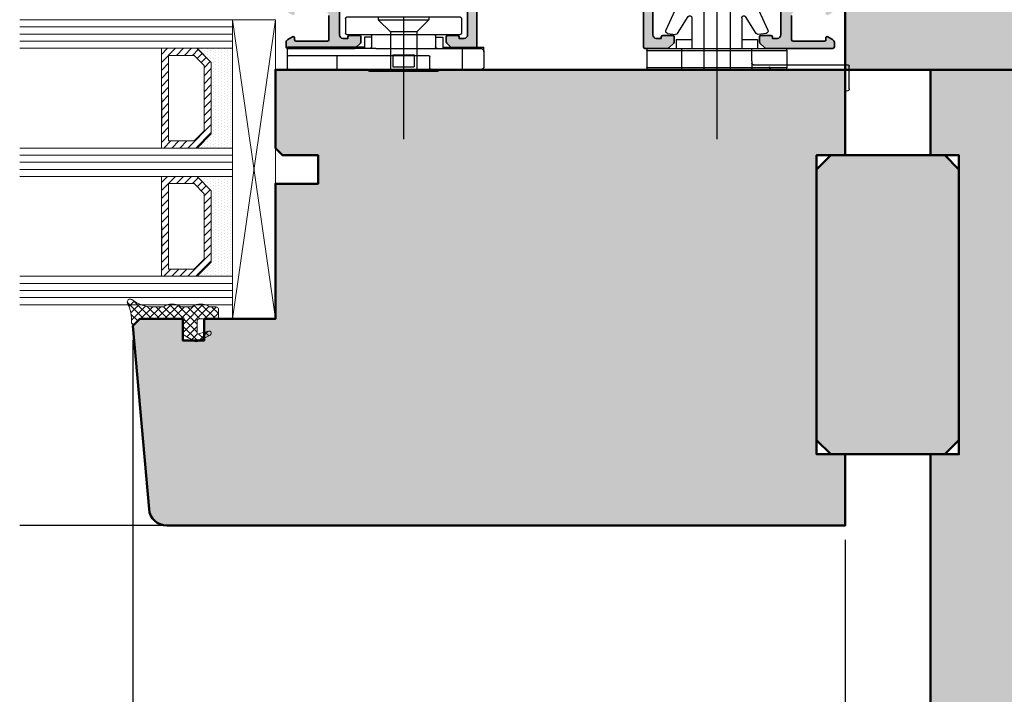
# Model space of a CAD drawing. Extents: x 313 to 4931, y 50 to 3750.
# Drawn here: x 1629 to 1767, y 1284 to 1378 of the extents above; entities that cross this region are included whole.
import ezdxf

# ---------------------------------------------------------------- set-up
doc = ezdxf.new("R2010")
doc.units = 0
doc.layers.get('0').update_dxf_attribs({"linetype": 'CONTINUOUS', "lineweight": 0})
doc.layers.get('Defpoints').update_dxf_attribs({"linetype": 'CONTINUOUS', "lineweight": 0})
for name, color, linetype in [('Alu-Schraffur', 30, 'CONTINUOUS'), ('Klips', 252, 'CONTINUOUS'), ('PR Linie', 252, 'CONTINUOUS'), ('Schraffur Solid', 254, 'CONTINUOUS')]:
    doc.layers.add(name, color=color, linetype=linetype)
for name, color, linetype, lineweight in [('Alu-schtaff', 30, 'CONTINUOUS', 13), ('Aluminium', 40, 'CONTINUOUS', 35), ('Bemassung', 210, 'CONTINUOUS', 5), ('Dichtung', 1, 'CONTINUOUS', 13), ('Dichtung-Schraff', 12, 'CONTINUOUS', 5), ('Flügel', 46, 'CONTINUOUS', 50), ('Glas', 94, 'CONTINUOUS', 13), ('Glas-Schraff', 70, 'CONTINUOUS', 5), ('Rahmen', 44, 'CONTINUOUS', 50)]:
    doc.layers.add(name, color=color, linetype=linetype, lineweight=lineweight)
doc.styles.add('BEMASSUNG', font='ARIALN.TTF')
doc.dimstyles.new('BEM-1', dxfattribs={"dimtxt": 3, "dimasz": 2, "dimexe": 1, "dimexo": 2, "dimgap": 1, "dimtad": 1, "dimdec": 1, "dimdsep": 46, "dimtxsty": 'BEMASSUNG', "dimblk1": 'OBLIQUE', "dimblk2": 'OBLIQUE', "dimsah": 1, "dimcen": 0, "dimdle": 1, "dimclrd": 256, "dimclre": 256, "dimclrt": 7, "dimadec": 1, "dimazin": 2, "dimtfac": 1, "dimtdec": 1, "dimtix": 1, "dimtmove": 2, "dimatfit": 3, "dimfxl": 1, "dimtolj": 1, "dimarcsym": 0})

# ---------------------------------------------------------------- blocks, each defined once
blk = doc.blocks.new('DV-3.0')
at = {"layer": 'Klips'}
for p, q in [((-3.350000000533782, 5.500000017904995), (-3.350000000004002, 16.29999999999995)), ((-3.000000000003638, 16.29999999999995), (-3.350000000004002, 16.29999999999995)), ((-3.200000000001182, 3.900000000000091), (-3.200000000003911, 16.09999999999991)), ((-2.000000000001819, 16.29999999999995), (-3.000000000003638, 16.29999999999995)), ((-2.200000000002092, 16.10000000000014), (-2.200000000002092, -3.500000000000227)), ((-0.4000000000019099, 16.29999999999995), (-2.000000000001819, 16.29999999999995)), ((-0.2000000000020918, 16.10000000000014), (-0.2000000000020918, -10.8000000507559)), ((-3.200028087984265, 10.80527152648915), (-3.200028087984265, 10.80527152648915)), ((-3.200028087887858, 9.80527152658533), (-3.200000003598689, 9.80527152658533)), ((-0.2000000000020918, 9.299999999999955), (-2.200000000002092, 9.299999999999955)), ((-7.599999999999909, 7.950000000000045), (-7.599999999999909, -7.950000000000045)), ((-7.400000000000091, 8.150000000000091), (-5.350000006798837, 8.149999999999864)), ((-5.150000006799019, 7.950000000000045), (-5.150000006800383, 4.700000000000045)), ((-5.150000006800383, 4.700000000000045), (-5.150000006799473, -4.900000000000318)), ((-4.95000000680011, 4.500000000000227), (-3.40000000000191, 4.5)), ((-4.750000006675236, 4.500000017155116), (-4.750000005362381, 5.500000017155344)), ((-4.750000006674782, 5.500000017155344), (-3.200000000432738, 5.500000017985485)), ((1.000444171950221e-11, 4.799999999998818), (1.818989403545856e-12, 2.050000000000182)), ((-7.599999999999909, 3.549999999999955), (-7.200000000000273, 3.550000000000182)), ((-7.200000000000273, 3.549999999999955), (-5.500344992345617, 1.850000000000136)), ((-7.200000000000273, 3.549999999999955), (-7.200000000000273, -3.549999999999955)), ((-3.200000000001182, 3.900000000000091), (-3.200000000002092, -4.900000000000318)), ((-5.500344992345617, 1.850000000000136), (-0.2000000000048203, 1.850000000000136)), ((-5.500344992345617, -1.849999999999909), (-5.500344992345617, 1.850000000000136)), ((-2.300000000002001, 1.502230992917248), (-2.300000000002001, -1.50223099291793)), ((-2.300000000002001, 1.502230992917248), (-0.6000000000021828, 1.502230992917248)), ((-0.6000000000021828, 1.502230992917021), (-0.6000000000021828, -1.502230992917703)), ((-0.2000000000048203, 1.850000000000136), (-0.2000000000043656, -1.849999999999227)), ((1.818989403545856e-12, 2.050000000000182), (-1.818989403545856e-12, -2.0499999999995)), ((-7.599999999999909, 0), (9.542146515384047, 0)), ((-7.200000000000273, -3.549999999999955), (-5.500344992345617, -1.849999999999909)), ((-5.500344992345617, -1.849999999999909), (-0.2000000000007276, -1.849999999999227)), ((-2.300000000002001, -1.50223099291793), (-0.6000000000021828, -1.502230992917703)), ((-1.818989403545856e-12, -2.0499999999995), (-2.273736754432321e-12, -4.800000000000182)), ((-7.599999999999909, -3.549999999999955), (-7.200000000000273, -3.549999999999955)), ((-0.4000000000023647, -3.700000000000045), (-2.000000000002274, -3.700000000000045)), ((-5.150000006799928, -4.900000000000091), (-5.150000006799019, -7.950000000000045)), ((-4.95000000680011, -4.500000000000227), (-3.40000000000191, -4.500000000000455)), ((-4.750000006675236, -4.500000017155116), (-4.750000005362381, -5.500000017155344)), ((-4.750000006674782, -5.500000017155344), (-3.200000000432738, -5.500000017985485)), ((-3.350000000001728, -5.500000000847876), (-3.350000000001728, -11.3000000507559)), ((-3.200000000002092, -4.900000000000318), (-3.200000004236699, -10.80000005131365)), ((-7.400000000000091, -8.150000000000091), (-5.350000006798837, -8.150000000000318)), ((-0.2000000000020918, -8.300000050756125), (-3.200000002632805, -8.300000050756125)), ((-3.200028087887858, -9.805271526585557), (-3.200000003598689, -9.805271526585557)), ((-3.200028087984265, -10.80527152648938), (-3.200028087984265, -10.80527152648938)), ((-2.700000004227149, -11.3000000507559), (-3.350000000001728, -11.3000000507559)), ((-2.700000004236699, -11.3000000507559), (-0.7000000000020918, -11.3000000507559))]:
    blk.add_line(p, q, dxfattribs=at)
for centre, radius, start, end in [((-3.000000000003638, 16.10000000000014), 0.2, 90, 180.000000000013), ((-2.000000000001819, 16.10000000000014), 0.2, 90, 180), ((-0.4000000000019099, 16.10000000000014), 0.2, 0, 90), ((-7.400000000000091, 7.950000000000045), 0.2, 90, 180), ((-5.350000006798837, 7.950000000000045), 0.2, 359.999999999974, 90), ((-4.95000000680011, 4.700000000000045), 0.2, 180, 270), ((-3.40000000000191, 4.700000000000045), 0.2, 270, 0), ((-0.1999999999898137, 4.799999999999955), 0.2, 359.9999999996874, 90.00000000010422), ((-0.1999999999979991, 2.050000000000182), 0.2, 270, 359.9999999998176), ((-0.2000000000020918, -2.049999999999272), 0.2, 0, 90), ((-2.000000000002274, -3.500000000000227), 0.2, 180, 270), ((-0.4000000000023647, -3.5), 0.2, 270, 0), ((-4.95000000680011, -4.700000000000273), 0.2, 90, 180), ((-3.40000000000191, -4.700000000000273), 0.2, 0, 90), ((-0.2000000000020918, -4.800000000000182), 0.2, 270, 0), ((-7.400000000000091, -7.950000000000045), 0.2, 180, 270), ((-5.350000006798837, -7.950000000000045), 0.2, 270, 0), ((-2.705271479964267, -10.80527152648938), 0.4947566080199776, 179.3895200400383, 270.6104800238526), ((-0.6920310596460695, -10.80796899111192), 0.4920955879346198, 269.0721180616555, 0.9278819383444131)]:
    blk.add_arc(centre, radius, start, end, dxfattribs=at)
blk = doc.blocks.new('RK-28-L')
at = {"layer": 'Klips'}
for p, q in [((-2.699999999999818, 9.816391648052218), (-2.699999999999818, -9.81639164805216)), ((-2.699999999999818, 9.816391648052218), (-0.3000000000001819, 9.816391648052218)), ((-2.5, 9.816391648052218), (-2.5, 9.816391648052218)), ((-0.3000000000001819, 9.816391648052218), (-0.3000000000010914, -4.908195824026166)), ((-3, 9.51639164805215), (-3, -9.51639164805215)), ((0, 9.51639164805215), (0, -9.51639164805215)), ((0, 5.80124454071057), (0, 9.51639164805215)), ((-10.01755704080733, 5.136492976449858), (-5.534555724225356, 7.152876587581432)), ((-5.101943014409699, 6.92756852700893), (-4.942996103623045, 5.811355104171298)), ((-4.25, 5.699999999999989), (-4.25, 3.5)), ((-4.25, 5.699999999999989), (-3, 5.699999999999989)), ((-10.30000000000018, 4.686305311142235), (-10.30000000000018, -4.686305311142178)), ((-5.081507325596249, 5.514346580479696), (-7.459683480445165, 4.037061259351731)), ((0, 4.908195824026052), (-3, 4.908195824026052)), ((-10.30000000000018, 3.550000000000182), (-9.900000000000546, 3.550000000000125)), ((-9.900000000000546, 3.550000000000125), (-9.900000000000546, -3.549999999999898)), ((-9.900000000000546, 3.550000000000125), (-8.20034499234589, 1.850000000000136)), ((-7.275830388781287, 3.500000000000057), (-3, 3.5)), ((-8.20034499234589, 1.850000000000136), (0, 1.850000000000136)), ((-8.20034499234589, 1.850000000000136), (-8.20034499234589, -1.849999999999852)), ((-10.30000000000018, 0), (9.75, 0)), ((-9.900000000000546, -3.549999999999898), (-8.20034499234589, -1.849999999999852)), ((-8.20034499234589, -1.849999999999852), (0, -1.849999999999852)), ((-10.30000000000018, -3.549999999999898), (-9.900000000000546, -3.549999999999898)), ((-5.081507325596249, -5.514346580479469), (-7.459683480445165, -4.037061259351617)), ((-7.275830388781287, -3.5), (-3, -3.5)), ((-4.25, -3.5), (-4.25, -5.699999999999989)), ((-10.01755704080733, -5.136492976449802), (-5.534555724225356, -7.152876587581261)), ((-1.199999999999818, -4.908195824026166), (-3, -4.908195824026166)), ((-1.199999999999818, -4.908195824026166), (0, -4.908195824026166)), ((-0.6999999999998181, -5.108195824026154), (-0.6999999999998181, -18.40001015663142)), ((-0.3000000000010914, -4.908195824026166), (-0.3000000000010914, -9.81639164805216)), ((-5.101943014409699, -6.927568527008702), (-4.942996103623045, -5.811355104171071)), ((-4.25, -5.699999999999989), (-3, -5.699999999999989)), ((0, -7.588398838931766), (-0.3999999999996362, -7.401875775669737)), ((-0.3999999999996362, -7.401875775669737), (0, -7.401875775669737)), ((0, -9.516391648052206), (0, -17.79999999999995)), ((-2.699999999999818, -9.81639164805216), (-1, -9.816391648052218)), ((-2.5, -9.81639164805216), (-2.5, -9.81639164805216)), ((-1, -9.816391648052218), (-0.3000000000001819, -9.81639164805216)), ((2.700000001744229, -18.60001015663147), (-0.5, -18.60001015663141)), ((2.700000000089858, -18), (0.1999999999998181, -18))]:
    blk.add_line(p, q, dxfattribs=at)
for centre, radius, start, end in [((-2.699999999999818, 9.51639164805215), 0.3, 90, 180), ((-0.3000000000001819, 9.51639164805215), 0.3, 0, 90), ((-5.398946910786435, 6.885275672564831), 0.3, 8.104337588878648, 116.8739614776424), ((-5.239999999999782, 5.769062249727199), 0.3, 301.8912660568756, 8.104337588878648), ((-9.800000000000182, 4.686305311142235), 0.5, 115.7925532897624, 180), ((-7.275830388781287, 3.800000000000068), 0.3, 127.7954018064678, 270), ((-7.275830388781287, -3.800000000000011), 0.3, 90, 232.2045981935322), ((-9.800000000000182, -4.686305311142178), 0.5, 180, 244.2074467102376), ((-5.239999999999782, -5.769062249726971), 0.3, 351.8956624111214, 58.1087339431244), ((-0.8999999999996362, -5.108195824026154), 0.2, 0, 90), ((-5.398946910786435, -6.88527567256466), 0.3, 243.1260385223576, 351.8956624111214), ((-2.699999999999818, -9.51639164805215), 0.3, 180, 270), ((-0.3000000000001819, -9.51639164805215), 0.3, 270, 0), ((0.1999999999998181, -17.79999999999995), 0.2, 180, 270), ((-0.5, -18.40001015663142), 0.2, 180, 270), ((2.699994921641519, -18.30000507831573), 0.3000050783587312, 270.0009698786288, 89.99903012137123)]:
    blk.add_arc(centre, radius, start, end, dxfattribs=at)
blk = doc.blocks.new('_OBLIQUE')
at = {"color": 0, "linetype": 'ByBlock'}
blk.add_line((-0.5, -0.5), (0.5, 0.5), dxfattribs=at)
blk = doc.blocks.new('*D221')
at = {"layer": 'Bemassung', "lineweight": -2, "transparency": 16777216}
for p, q in [((1644.768939491262, 1333.309209186044), (1644.768939491262, 1178.023661962864)), ((1744.768233085271, 1305.254623914305), (1744.768233085271, 1178.023661962864)), ((1643.768939491262, 1179.023661962864), (1745.768233085271, 1179.023661962864))]:
    blk.add_line(p, q, dxfattribs=at)
at = {"layer": 'Defpoints', "color": 0, "transparency": 16777216}
for p in [(1644.768939491262, 1335.309209186044), (1744.768233085271, 1307.254623914305), (1744.768233085271, 1179.023661962864)]:
    blk.add_point(p, dxfattribs=at)
at = {"layer": 'Bemassung', "lineweight": -2, "transparency": 16777216, "xscale": 2, "yscale": 2, "zscale": 2, "rotation": 180}
blk.add_blockref('_OBLIQUE', (1644.768939491262, 1179.023661962864), dxfattribs=at)
at = {"layer": 'Bemassung', "lineweight": -2, "transparency": 16777216, "xscale": 2, "yscale": 2, "zscale": 2}
blk.add_blockref('_OBLIQUE', (1744.768233085271, 1179.023661962864), dxfattribs=at)
at = {"layer": 'Bemassung', "color": 7, "transparency": 16777216, "insert": (1694.768586288267, 1181.555380926029), "char_height": 3, "attachment_point": 5, "style": 'BEMASSUNG'}
blk.add_mtext('\\A1;100', dxfattribs=at)
blk = doc.blocks.new('*D222')
at = {"layer": 'Bemassung', "lineweight": -2, "transparency": 16777216}
for p, q in [((1744.768233085271, 1305.254623914305), (1744.768233085271, 1178.023661962864)), ((1756.768237084865, 1186.278880224844), (1756.768237084865, 1178.023661962864)), ((1743.768233085271, 1179.023661962864), (1757.768237084865, 1179.023661962864))]:
    blk.add_line(p, q, dxfattribs=at)
at = {"layer": 'Defpoints', "color": 0, "transparency": 16777216}
for p in [(1744.768233085271, 1307.254623914305), (1756.768237084865, 1188.278880224844), (1756.768237084865, 1179.023661962864)]:
    blk.add_point(p, dxfattribs=at)
at = {"layer": 'Bemassung', "lineweight": -2, "transparency": 16777216, "xscale": 2, "yscale": 2, "zscale": 2, "rotation": 180}
blk.add_blockref('_OBLIQUE', (1744.768233085271, 1179.023661962864), dxfattribs=at)
at = {"layer": 'Bemassung', "lineweight": -2, "transparency": 16777216, "xscale": 2, "yscale": 2, "zscale": 2}
blk.add_blockref('_OBLIQUE', (1756.768237084865, 1179.023661962864), dxfattribs=at)
at = {"layer": 'Bemassung', "color": 7, "transparency": 16777216, "insert": (1750.768235085068, 1181.529801117025), "char_height": 3, "attachment_point": 5, "style": 'BEMASSUNG'}
blk.add_mtext('\\A1;12', dxfattribs=at)

msp = doc.modelspace()

# ---------------------------------------------------------------- hatches: boundary and pattern name
at = {"layer": 'Alu-schtaff'}
h = msp.add_hatch(color=256, dxfattribs=at)
h.dxf.hatch_style = 1
edge = h.paths.add_edge_path()
edge.add_line((1693.568232618625, 1388.453630037524), (1715.968232618625, 1388.453630037524))
edge.add_arc((1715.968232618625, 1387.953630037524), 0.5, 0, 90, ccw=False)
edge.add_line((1716.468232618625, 1387.953630037524), (1716.468232618625, 1374.453630037524))
edge.add_arc((1716.668232618626, 1374.453630037523), 0.2000000000002728, 179.9999999998697, 269.9999999998697)
edge.add_line((1716.668232618625, 1374.253630037523), (1719.885389906151, 1374.253630037523))
edge.add_arc((1719.885389906151, 1374.453630037523), 0.1999999999998181, 270.0000000000651, 314.9999999998619)
edge.add_line((1720.026811262388, 1374.312208681285), (1720.709653974863, 1374.99505139376))
edge.add_arc((1720.568232618624, 1375.136472749997), 0.2000000000009341, 315.0000000002764, 360.0000000000651)
edge.add_line((1720.768232618625, 1375.136472749998), (1720.768232618625, 1375.853630037524))
edge.add_arc((1720.568232618625, 1375.853630037524), 0.1999999999998181, 0, 90)
edge.add_line((1720.568232618625, 1376.053630037523), (1719.168232618625, 1376.053630037523))
edge.add_arc((1719.168232618625, 1375.853630037524), 0.1999999999998181, 90, 180)
edge.add_line((1718.968232618625, 1375.853630037524), (1718.968232618625, 1375.653630037524))
edge.add_line((1718.968232618625, 1375.653630037524), (1718.268232618625, 1375.653630037524))
edge.add_arc((1718.268232618625, 1376.153630037524), 0.5, 180, 270, ccw=False)
edge.add_line((1717.768232618625, 1376.153630037524), (1717.768232618625, 1387.953630037524))
edge.add_arc((1718.268232618625, 1387.953630037524), 0.5, 90, 180, ccw=False)
edge.add_line((1718.268232618625, 1388.453630037524), (1735.268232618625, 1388.453630037524))
edge.add_arc((1735.268232618625, 1387.953630037524), 0.5, 0, 90, ccw=False)
edge.add_line((1735.768232618625, 1387.953630037524), (1735.768232618625, 1376.153630037524))
edge.add_arc((1735.268232618625, 1376.153630037524), 0.5, -90, 0, ccw=False)
edge.add_line((1735.268232618625, 1375.653630037524), (1734.568232618625, 1375.653630037524))
edge.add_line((1734.568232618625, 1375.653630037524), (1734.568232618625, 1375.853630037524))
edge.add_arc((1734.368232618625, 1375.853630037524), 0.1999999999998181, 0, 90)
edge.add_line((1734.368232618625, 1376.053630037523), (1732.968232618625, 1376.053630037523))
edge.add_arc((1732.968232618625, 1375.853630037523), 0.2000000000000455, 89.99999999993486, 179.9999999999349)
edge.add_line((1732.768232618625, 1375.853630037524), (1732.768232618626, 1375.136472749998))
edge.add_arc((1732.968232618626, 1375.136472749997), 0.2000000000000455, 179.9999999998046, 224.9999999998158)
edge.add_line((1732.826811262388, 1374.99505139376), (1733.509653974863, 1374.312208681285))
edge.add_arc((1733.651075331101, 1374.453630037524), 0.2000000000014165, 224.9999999999539, 269.9999999997394)
edge.add_line((1733.6510753311, 1374.253630037522), (1743.068232618625, 1374.253630037523))
edge.add_arc((1743.068232618625, 1374.453630037523), 0.2000000000002728, 270.0000000001303, 360.0000000001303)
edge.add_line((1743.268232618625, 1374.453630037524), (1743.268232618625, 1375.063920952429))
edge.add_arc((1742.768232618626, 1375.063920952428), 0.4999999999990905, 5.211020790119305e-11, 59.99999999753316)
edge.add_line((1743.018232618644, 1375.496933654309), (1742.368232618625, 1375.872211329291))
edge.add_arc((1742.268232618625, 1375.699006248534), 0.2000000000000059, 59.99999999995584, 180)
edge.add_line((1742.068232618625, 1375.699006248534), (1742.068232618625, 1375.449006248534))
edge.add_arc((1741.868232618625, 1375.449006248534), 0.1999999999998181, -90, 0, ccw=False)
edge.add_line((1741.868232618625, 1375.249006248534), (1737.468232618625, 1375.253630037523))
edge.add_arc((1737.468232618626, 1375.453630037524), 0.2000000000005002, 179.9999999999349, 269.99999999993486, ccw=False)
edge.add_line((1737.268232618625, 1375.453630037524), (1737.268232618625, 1378.879253785143))
edge.add_arc((1737.768232618625, 1378.879253785143), 0.5000000000002274, 93.01278750416549, 180, ccw=False)
edge.add_line((1737.741953202064, 1379.37856269981), (1741.055101997284, 1379.552938952189))
edge.add_arc((1741.081381413841, 1379.053630037521), 0.5000000000015951, 89.99999999953098, 93.01278750371358, ccw=False)
edge.add_line((1741.081381413846, 1379.553630037522), (1741.868232618625, 1379.553630037522))
edge.add_arc((1741.868232618625, 1379.353630037523), 0.1999999999998181, 0, 90, ccw=False)
edge.add_line((1742.068232618625, 1379.353630037523), (1742.068232618588, 1379.103630037523))
edge.add_arc((1742.268232618625, 1379.103630037522), 0.2000000000375621, 179.9999999999349, 299.9999999937671)
edge.add_line((1742.368232618625, 1378.930424956722), (1743.018232618645, 1379.305702631746))
edge.add_arc((1742.768232618625, 1379.738715333627), 0.5000000000003135, 300.0000000026569, 360.0000000000261)
edge.add_line((1743.268232618625, 1379.738715333628), (1743.268232618625, 1379.823748518884))
edge.add_arc((1743.068232618626, 1379.823748518884), 0.1999999999993634, 0, 65.99999999974763)
edge.add_line((1743.149579947241, 1380.006457610411), (1742.084367039704, 1380.480720952808))
edge.add_arc((1741.270893753551, 1378.653630037523), 2.000000000001121, 65.99999999994552, 89.99999999995441)
edge.add_line((1741.270893753552, 1380.653630037524), (1737.768232618625, 1380.653630037524))
edge.add_arc((1737.768232618625, 1381.153630037524), 0.5, 180, 270, ccw=False)
edge.add_line((1737.268232618625, 1381.153630037524), (1737.268232618625, 1387.953630037524))
edge.add_arc((1737.768232618625, 1387.953630037524), 0.5, 90, 180, ccw=False)
edge.add_line((1737.768232618625, 1388.453630037524), (1743.268232618625, 1388.453630037524))
edge.add_arc((1743.268232618625, 1387.953630037524), 0.5, 0, 90, ccw=False)
edge.add_line((1743.768232618625, 1387.953630037524), (1743.768232618625, 1384.953630037524))
edge.add_arc((1743.968232618626, 1384.953630037524), 0.2000000000005002, 179.9999999999349, 269.9999999999349)
edge.add_line((1743.968232618625, 1384.753630037523), (1744.185389906151, 1384.753630037523))
edge.add_arc((1744.185389906151, 1384.953630037523), 0.2000000000002728, 270, 314.9999999998158)
edge.add_line((1744.326811262388, 1384.812208681285), (1744.709653974863, 1385.195051393761))
edge.add_arc((1744.568232618625, 1385.336472749997), 0.1999999999996479, 315.0000000002764, 360.0000000000651)
edge.add_line((1744.768232618625, 1385.336472749997), (1744.768232618625, 1390.053630037522))
edge.add_arc((1744.568232618625, 1390.053630037522), 0.1999999999998181, 0, 90)
edge.add_line((1744.568232618625, 1390.253630037522), (1664.968232618625, 1390.253630037522))
edge.add_arc((1664.968232618625, 1390.053630037522), 0.2000000000000455, 89.99999999993486, 179.9999999999349)
edge.add_line((1664.768232618625, 1390.053630037522), (1664.768232618624, 1385.336472749997))
edge.add_arc((1664.968232618624, 1385.336472749999), 0.2000000000002728, 180.0000000003908, 225.0000000001842)
edge.add_line((1664.826811262387, 1385.195051393761), (1665.209653974862, 1384.812208681285))
edge.add_arc((1665.351075331099, 1384.953630037523), 0.200000000000291, 225.0000000001842, 270)
edge.add_line((1665.351075331099, 1384.753630037523), (1665.568232618625, 1384.753630037523))
edge.add_arc((1665.568232618625, 1384.953630037523), 0.2000000000002728, 270.0000000001303, 360.0000000001303)
edge.add_line((1665.768232618625, 1384.953630037524), (1665.768232618625, 1387.953630037524))
edge.add_arc((1666.268232618625, 1387.953630037524), 0.5, 90, 180, ccw=False)
edge.add_line((1666.268232618625, 1388.453630037524), (1671.768232618625, 1388.453630037524))
edge.add_arc((1671.768232618625, 1387.953630037524), 0.5, 0, 90, ccw=False)
edge.add_line((1672.268232618625, 1387.953630037524), (1672.268232618625, 1381.153630037524))
edge.add_arc((1671.768232618625, 1381.153630037524), 0.5, -90, 0, ccw=False)
edge.add_line((1671.768232618625, 1380.653630037524), (1668.265571483698, 1380.653630037524))
edge.add_arc((1668.2655714837, 1378.653630037524), 2, 90.00000000005213, 114.0000000000618)
edge.add_line((1667.452098197547, 1380.480720952808), (1666.386885290009, 1380.006457610411))
edge.add_arc((1666.468232618625, 1379.823748518883), 0.1999999999997222, 114.0000000001399, 179.9999999998697)
edge.add_line((1666.268232618625, 1379.823748518884), (1666.268232618625, 1379.738715333628))
edge.add_arc((1666.768232618625, 1379.738715333627), 0.5000000000002274, 179.9999999999739, 239.9999999973431)
edge.add_line((1666.518232618605, 1379.305702631746), (1667.168232618625, 1378.930424956767))
edge.add_arc((1667.268232618626, 1379.103630037523), 0.1999999999996425, 239.9999999997453, 359.9999999999349)
edge.add_line((1667.468232618625, 1379.103630037523), (1667.468232618625, 1379.353630037523))
edge.add_arc((1667.668232618625, 1379.353630037523), 0.1999999999998181, 90, 180, ccw=False)
edge.add_line((1667.668232618625, 1379.553630037522), (1668.455083823405, 1379.553630037522))
edge.add_arc((1668.455083823409, 1379.053630037521), 0.5000000000015916, 86.98721249628642, 90.00000000046902, ccw=False)
edge.add_line((1668.481363239966, 1379.552938952189), (1671.794512035186, 1379.37856269981))
edge.add_arc((1671.768232618625, 1378.879253785143), 0.4999999999999937, -2.609112925711088e-11, 86.98721249580711, ccw=False)
edge.add_line((1672.268232618625, 1378.879253785143), (1672.268232618625, 1375.453630037524))
edge.add_arc((1672.068232618625, 1375.453630037523), 0.2000000000002728, -89.99999999986971, 1.3028511602897197e-10, ccw=False)
edge.add_line((1672.068232618625, 1375.253630037523), (1667.668232618625, 1375.249006248534))
edge.add_arc((1667.668232618625, 1375.449006248534), 0.1999999999998181, 180, 270, ccw=False)
edge.add_line((1667.468232618625, 1375.449006248534), (1667.468232618625, 1375.699006248534))
edge.add_arc((1667.268232618625, 1375.699006248534), 0.2000000000000455, 0, 119.9999999937423)
edge.add_line((1667.168232618644, 1375.872211329302), (1666.518232618605, 1375.496933654309))
edge.add_arc((1666.768232618625, 1375.063920952429), 0.4999999999995787, 120.0000000026153, 179.9999999999739)
edge.add_line((1666.268232618625, 1375.063920952429), (1666.268232618625, 1374.453630037524))
edge.add_arc((1666.468232618626, 1374.453630037524), 0.2000000000005002, 179.9999999999349, 269.9999999999349)
edge.add_line((1666.468232618625, 1374.253630037523), (1675.885389906151, 1374.253630037522))
edge.add_arc((1675.885389906149, 1374.453630037523), 0.2000000000002728, 270.0000000003908, 315.0000000001842)
edge.add_line((1676.026811262387, 1374.312208681285), (1676.709653974862, 1374.99505139376))
edge.add_arc((1676.568232618625, 1375.136472749998), 0.200000000000291, 315, 360)
edge.add_line((1676.768232618625, 1375.136472749998), (1676.768232618625, 1375.853630037524))
edge.add_arc((1676.568232618626, 1375.853630037523), 0.1999999999993634, 1.302755197531603e-10, 90.00000000013027)
edge.add_line((1676.568232618625, 1376.053630037522), (1675.168232618625, 1376.053630037523))
edge.add_arc((1675.168232618625, 1375.853630037524), 0.1999999999998181, 90, 180)
edge.add_line((1674.968232618625, 1375.853630037524), (1674.968232618625, 1375.653630037523))
edge.add_line((1674.968232618625, 1375.653630037523), (1674.268232618625, 1375.653630037524))
edge.add_arc((1674.268232618625, 1376.153630037524), 0.5, 180.0000000001042, 270, ccw=False)
edge.add_line((1673.768232618625, 1376.153630037523), (1673.768232618625, 1387.953630037524))
edge.add_arc((1674.268232618625, 1387.953630037524), 0.5, 90, 180, ccw=False)
edge.add_line((1674.268232618625, 1388.453630037524), (1691.268232618625, 1388.453630037524))
edge.add_arc((1691.268232618625, 1387.953630037524), 0.5, 0, 90, ccw=False)
edge.add_line((1691.768232618625, 1387.953630037524), (1691.768232618625, 1376.153630037524))
edge.add_arc((1691.268232618625, 1376.153630037524), 0.5, -90, 0, ccw=False)
edge.add_line((1691.268232618625, 1375.653630037524), (1690.568232618625, 1375.653630037524))
edge.add_line((1690.568232618625, 1375.653630037524), (1690.568232618625, 1375.853630037524))
edge.add_arc((1690.368232618625, 1375.853630037524), 0.1999999999998181, 0, 90)
edge.add_line((1690.368232618625, 1376.053630037523), (1688.968232618625, 1376.053630037523))
edge.add_arc((1688.968232618625, 1375.853630037523), 0.2000000000000455, 89.99999999993486, 179.9999999999349)
edge.add_line((1688.768232618625, 1375.853630037524), (1688.768232618624, 1375.136472749998))
edge.add_arc((1688.968232618626, 1375.136472749999), 0.2000000000014097, 180.0000000002605, 225.0000000000461)
edge.add_line((1688.826811262387, 1374.99505139376), (1689.509653974862, 1374.312208681285))
edge.add_arc((1689.651075331099, 1374.453630037524), 0.2000000000009341, 225.0000000002764, 270.0000000000651)
edge.add_line((1689.651075331099, 1374.253630037523), (1692.868232618625, 1374.253630037523))
edge.add_arc((1692.868232618625, 1374.453630037523), 0.2000000000002728, 270.0000000001303, 360.0000000001303)
edge.add_line((1693.068232618625, 1374.453630037524), (1693.068232618625, 1387.953630037524))
edge.add_arc((1693.568232618625, 1387.953630037524), 0.5, 90, 180, ccw=False)
at = {"layer": 'Dichtung-Schraff'}
h = msp.add_hatch(dxfattribs=at)
h.set_pattern_fill('DOTS', color=256, scale=0.25, angle=-90.00000000000001, style=0)
h.set_pattern_definition([(270, (-826.035266493513, 1487.314166090408), (-0.3968750000000001, -0.1984374999999999), [0, -0.396875])])
h.paths.add_polyline_path([(1653.76823308527, 1360.255618893832), (1655.768233085271, 1362.255618893833), (1655.768233085271, 1372.255619347557), (1653.773669107301, 1374.250183325526), (1658.768233085271, 1374.255619347557), (1658.768233085271, 1360.255619347557)])
h = msp.add_hatch(dxfattribs=at)
h.set_pattern_fill('DOTS', color=256, scale=0.25, angle=-90.00000000000001, style=0)
h.set_pattern_definition([(270, (-826.035266493513, 1469.314166090408), (-0.3968750000000001, -0.1984374999999999), [0, -0.396875])])
h.paths.add_polyline_path([(1653.76823308527, 1342.255618893832), (1655.768233085271, 1344.255618893833), (1655.768233085271, 1354.255619347557), (1653.773669107301, 1356.250183325526), (1658.768233085271, 1356.255619347557), (1658.768233085271, 1342.255619347557)])
h = msp.add_hatch(dxfattribs=at)
h.set_pattern_fill('ANSI37', color=256, scale=0.25, angle=-90.00000000000001, style=0)
h.set_pattern_definition([(225, (2986.370381087791, 2186.239008873564), (-0.561266007566822, 0.5612660075668221), []), (135, (2986.370381087791, 2186.239008873564), (0.5612660075668221, 0.561266007566822), [])])
edge = h.paths.add_edge_path()
edge.add_line((1656.471153002679, 1337.955621067556), (1655.627618532679, 1337.955620107557))
edge.add_arc((1655.627618532679, 1338.455620107557), 0.5, 237.1401367199739, 269.99999999997397, ccw=False)
edge.add_arc((1654.271153192518, 1336.36045551196), 1.995939627936847, 57.06481693353673, 122.9351868814747)
edge.add_arc((1652.914687852679, 1338.455620107557), 0.5000000000002551, 269.99999999997397, 302.85984801996915, ccw=False)
edge.add_line((1652.914687852679, 1337.955620107557), (1651.627618532679, 1337.955620107557))
edge.add_arc((1651.627618532679, 1338.455620107557), 0.5, 237.1401367199739, 269.99999999997397, ccw=False)
edge.add_arc((1650.271153193614, 1336.369663322984), 1.988217941576514, 56.92055003161618, 123.0794423383562)
edge.add_arc((1648.914687852678, 1338.455620107557), 0.500000000000204, 270.00000000010425, 302.85989380011944, ccw=False)
edge.add_line((1648.914687852679, 1337.955620107557), (1647.637649992679, 1337.955620107557))
edge.add_arc((1647.624231175404, 1342.915773056163), 4.960171099692932, 232.622841242412, 270.155003228373, ccw=False)
edge.add_arc((1644.371152142679, 1338.655620877557), 0.4000000099999055, 52.77798461997391, 205.0538024899751)
edge.add_arc((1638.556098011968, 1335.940342890408), 6.017755795113804, -1.6735883941948941, 25.028124467111525, ccw=False)
edge.add_arc((1644.871152622679, 1335.755619347557), 0.3000000100000155, 178.2861938500065, 315.0001373300058)
edge.add_line((1645.083285172556, 1335.543487814582), (1645.648969513165, 1336.109172479229))
edge.add_arc((1646.002523162679, 1335.755619347557), 0.4999999999997362, 89.99999236997132, 135.0000419599773, ccw=False)
edge.add_line((1646.002523229263, 1336.255619347557), (1651.371154642679, 1336.255619347557))
edge.add_line((1651.371154642679, 1336.255619347557), (1651.671152216817, 1336.428824142026))
edge.add_arc((1651.771152712679, 1336.255619347557), 0.1999999999997909, -30.000076290037896, 120.0001640299588, ccw=False)
edge.add_line((1651.944357660284, 1336.155619116932), (1651.771152712679, 1335.855617817557))
edge.add_line((1651.771152712679, 1335.855617817557), (1651.771152712679, 1334.324085537557))
edge.add_arc((1652.171152812679, 1334.324085537557), 0.4000001000003977, 179.9999999999349, 240.0000610399401)
edge.add_line((1651.971153131727, 1333.97767507637), (1653.475381508631, 1333.109210150453))
edge.add_arc((1653.675381882679, 1333.455620107557), 0.4000000100002307, 239.9999389600029, 296.9283142100141)
edge.add_line((1653.85653203087, 1333.098990563337), (1655.607014707574, 1333.988145060075))
edge.add_arc((1655.471152522679, 1334.255617437557), 0.3000000100002, 296.9282226600067, 465.1664505000118)
edge.add_line((1655.392665299347, 1334.545168403319), (1653.771147942679, 1334.105631177556))
edge.add_line((1653.771147942679, 1334.105631177556), (1653.771147942679, 1335.955620107557))
edge.add_arc((1654.071147182679, 1335.955620107557), 0.2999992400000338, 89.99999237000401, 180, ccw=False)
edge.add_line((1654.071147222629, 1336.255619347557), (1656.471153002679, 1336.255618577557))
edge.add_arc((1656.471153002679, 1336.555618587557), 0.3000000100000761, 270, 360)
edge.add_line((1656.771153012679, 1336.555618587557), (1656.771153192679, 1337.655620877556))
edge.add_arc((1656.471153002679, 1337.655620877556), 0.3000001899999916, 0, 89.9999923700282)
at = {"layer": 'Glas-Schraff'}
h = msp.add_hatch(dxfattribs=at)
h.set_pattern_fill('ANSI31', color=256, scale=0.25, angle=-90.00000000000001, style=0)
h.set_pattern_definition([(225, (933.3177408143207, 1439.226918722913), (-0.5612660075668221, 0.5612660075668222), [])])
h.paths.add_polyline_path([(1654.768233085271, 1362.669832456206), (1653.354019522898, 1361.255618893833), (1649.768233085271, 1361.255618893833), (1649.768233085271, 1373.255619347557), (1653.354019522898, 1373.255619347557), (1654.768233085271, 1371.841405785184)], flags=16)
h.paths.add_polyline_path([(1655.768233085271, 1362.255618893833), (1653.76823308527, 1360.255618893832), (1648.76823308527, 1360.255618893832), (1648.76823308527, 1374.255619347557), (1653.76823308527, 1374.255619347557), (1655.768233085271, 1372.255619347557)])
h = msp.add_hatch(dxfattribs=at)
h.set_pattern_fill('ANSI31', color=256, scale=0.25, angle=-90.00000000000001, style=0)
h.set_pattern_definition([(225, (933.3177408143207, 1421.226918722913), (-0.5612660075668221, 0.5612660075668222), [])])
h.paths.add_polyline_path([(1654.768233085271, 1344.669832456206), (1653.354019522898, 1343.255618893833), (1649.768233085271, 1343.255618893833), (1649.768233085271, 1355.255619347557), (1653.354019522898, 1355.255619347557), (1654.768233085271, 1353.841405785184)], flags=16)
h.paths.add_polyline_path([(1655.768233085271, 1344.255618893833), (1653.76823308527, 1342.255618893832), (1648.76823308527, 1342.255618893832), (1648.76823308527, 1356.255619347557), (1653.76823308527, 1356.255619347557), (1655.768233085271, 1354.255619347557)])
at = {"layer": 'Schraffur Solid'}
h = msp.add_hatch(color=256, dxfattribs=at)
h.dxf.hatch_style = 1
edge = h.paths.add_edge_path()
edge.add_line((1644.768939491262, 1335.309209186044), (1645.715349652776, 1336.255619347557))
edge.add_line((1645.715349652776, 1336.255619347557), (1651.771152712679, 1336.255619347557))
edge.add_line((1651.771152712679, 1336.255619347557), (1651.771152712679, 1333.255619347557))
edge.add_line((1651.771152712679, 1333.255619347557), (1654.771152712679, 1333.255619347557))
edge.add_line((1654.771152712679, 1333.255619347557), (1654.771152712679, 1336.255619347557))
edge.add_line((1654.771152712679, 1336.255619347557), (1664.768233085271, 1336.255619347557))
edge.add_line((1664.768233085271, 1336.255619347557), (1664.768233085271, 1355.253630037521))
edge.add_line((1664.768233085271, 1355.253630037521), (1670.768233085271, 1355.253630037521))
edge.add_line((1670.768233085271, 1355.253630037521), (1670.768233085271, 1359.253630037521))
edge.add_line((1670.768233085271, 1359.253630037521), (1665.768233085271, 1359.253630037521))
edge.add_line((1665.768233085271, 1359.253630037521), (1664.768233085271, 1360.253630037521))
edge.add_line((1664.768233085271, 1360.253630037521), (1664.768233085271, 1371.253630037521))
edge.add_line((1664.768233085271, 1371.253630037521), (1744.768233085271, 1371.253630037521))
edge.add_line((1744.768233085271, 1371.253630037521), (1744.768233085271, 1359.253630037521))
edge.add_line((1744.768233085271, 1359.253630037521), (1740.768237084865, 1359.253630037521))
edge.add_line((1740.768237084865, 1359.253630037521), (1740.768237084865, 1317.253630037521))
edge.add_line((1740.768237084865, 1317.253630037521), (1744.768233085271, 1317.253630037521))
edge.add_line((1744.768233085271, 1317.253630037521), (1744.768233085271, 1307.254623914305))
edge.add_line((1744.768233085271, 1307.254623914305), (1649.514258432461, 1307.25363000886))
edge.add_arc((1649.514258871676, 1309.753630008859), 2.499999999999357, 184.9999999999906, 269.99998993392325, ccw=False)
edge.add_line((1647.023772126448, 1309.535740651991), (1644.768939491262, 1335.309209186044))
h.paths.add_polyline_path([(1742.768237084865, 1359.253630037521), (1758.768237084865, 1359.253630037521), (1760.768237084865, 1357.253630037521), (1760.768237084866, 1319.253630037521), (1758.768237084866, 1317.253630037521), (1742.768237084865, 1317.253630037521), (1740.768237084865, 1319.253630037521), (1740.768237084865, 1357.253630037521)])
h.paths.add_polyline_path([(1760.768237084865, 1359.253630037521), (1756.768237084865, 1359.253630037521), (1756.768237084865, 1371.253630037521), (1812.768237084865, 1371.253630037521), (1812.768237084865, 1188.278880224844), (1756.768237084865, 1188.278880224844), (1756.768237084865, 1317.253630037521), (1760.768237084865, 1317.253630037521)])
h.paths.add_polyline_path([(1812.768237084865, 1371.226896996309), (1744.768232618625, 1371.226896996309), (1744.768232618625, 1390.22689699631), (1812.768237084865, 1390.22689699631)])

# ---------------------------------------------------------------- linework, layer by layer
at = {"layer": 'Aluminium'}
for points in [[(1672.268232618625, 1378.879253785143), (1672.268232618625, 1375.453630037524, -0.414213562373095), (1672.068232618625, 1375.253630037523), (1667.668232618625, 1375.249006248534, -0.414213562373095), (1667.468232618625, 1375.449006248534), (1667.468232618625, 1375.699006248534, 0.5773502691529752), (1667.168232618644, 1375.872211329302), (1666.518232618605, 1375.496933654309, 0.2679491924188385), (1666.268232618625, 1375.063920952429), (1666.268232618625, 1374.453630037524, 0.414213562373095), (1666.468232618625, 1374.253630037523), (1675.885389906151, 1374.253630037522, 0.1989123673787596), (1676.026811262387, 1374.312208681285), (1676.709653974862, 1374.99505139376, 0.198912367379637), (1676.768232618625, 1375.136472749998), (1676.768232618625, 1375.853630037524, 0.414213562373095), (1676.568232618625, 1376.053630037522), (1675.168232618625, 1376.053630037523, 0.414213562373095), (1674.968232618625, 1375.853630037524), (1674.968232618625, 1375.653630037523), (1674.268232618625, 1375.653630037524, -0.4142135623724957), (1673.768232618625, 1376.153630037523), (1673.768232618625, 1387.953630037524, -0.414213562373095)], [(1691.768232618625, 1387.953630037524), (1691.768232618625, 1376.153630037524, -0.414213562373095), (1691.268232618625, 1375.653630037524), (1690.568232618625, 1375.653630037524), (1690.568232618625, 1375.853630037524, 0.414213562373095), (1690.368232618625, 1376.053630037523), (1688.968232618625, 1376.053630037523, 0.414213562373095), (1688.768232618625, 1375.853630037524), (1688.768232618624, 1375.136472749998, 0.1989123673787649), (1688.826811262387, 1374.99505139376), (1689.509653974862, 1374.312208681285, 0.1989123673787596), (1689.651075331099, 1374.253630037523), (1692.868232618625, 1374.253630037523, 0.414213562373095), (1693.068232618625, 1374.453630037524), (1693.068232618625, 1387.953630037524, -0.414213562373095)], [(1716.468232618625, 1387.953630037524), (1716.468232618625, 1374.453630037524, 0.414213562373095), (1716.668232618625, 1374.253630037523), (1719.885389906151, 1374.253630037523, 0.1989123673787596), (1720.026811262388, 1374.312208681285), (1720.709653974863, 1374.99505139376, 0.1989123673787649), (1720.768232618625, 1375.136472749998), (1720.768232618625, 1375.853630037524, 0.414213562373095), (1720.568232618625, 1376.053630037523), (1719.168232618625, 1376.053630037523, 0.414213562373095), (1718.968232618625, 1375.853630037524), (1718.968232618625, 1375.653630037524), (1718.268232618625, 1375.653630037524, -0.414213562373095), (1717.768232618625, 1376.153630037524), (1717.768232618625, 1387.953630037524, -0.414213562373095)], [(1735.768232618625, 1387.953630037524), (1735.768232618625, 1376.153630037524, -0.414213562373095), (1735.268232618625, 1375.653630037524), (1734.568232618625, 1375.653630037524), (1734.568232618625, 1375.853630037524, 0.414213562373095), (1734.368232618625, 1376.053630037523), (1732.968232618625, 1376.053630037523, 0.414213562373095), (1732.768232618625, 1375.853630037524), (1732.768232618626, 1375.136472749998, 0.1989123673796841), (1732.826811262388, 1374.99505139376), (1733.509653974863, 1374.312208681285, 0.1989123673787596), (1733.6510753311, 1374.253630037522), (1743.068232618625, 1374.253630037523, 0.414213562373095), (1743.268232618625, 1374.453630037524), (1743.268232618625, 1375.063920952429, 0.2679491924193099), (1743.018232618644, 1375.496933654309), (1742.368232618625, 1375.872211329291, 0.5773502691895442), (1742.068232618625, 1375.699006248534), (1742.068232618625, 1375.449006248534, -0.414213562373095), (1741.868232618625, 1375.249006248534), (1737.468232618625, 1375.253630037523, -0.414213562373095), (1737.268232618625, 1375.453630037524), (1737.268232618625, 1378.879253785143, -0.3988948704207444)]]:
    msp.add_lwpolyline(points, format="xyb", dxfattribs=at)
at = {"layer": 'Bemassung'}
msp.add_line((1644.768939491262, 1333.309209186044), (1644.768939491262, 1178.023661962864), dxfattribs=at)
at = {"layer": 'Dichtung'}
for points in [[(1653.76823308527, 1360.255618893832), (1655.768233085271, 1362.255618893833), (1655.768233085271, 1372.255619347557), (1653.773669107301, 1374.250183325526), (1658.768233085271, 1374.255619347557), (1658.768233085271, 1360.255619347557)], [(1653.76823308527, 1342.255618893832), (1655.768233085271, 1344.255618893833), (1655.768233085271, 1354.255619347557), (1653.773669107301, 1356.250183325526), (1658.768233085271, 1356.255619347557), (1658.768233085271, 1342.255619347557)]]:
    msp.add_lwpolyline(points, close=True, dxfattribs=at)
msp.add_lwpolyline([(1656.471153002679, 1337.955621067556), (1655.627618532679, 1337.955620107557, -0.1443688382070973), (1655.356325458695, 1338.035620026594, 0.2955983514721206), (1653.185980814801, 1338.035619954338, -0.1443687702349982), (1652.914687852679, 1337.955620107557), (1651.627618532679, 1337.955620107557, -0.1443688382070973), (1651.356325458695, 1338.035620026594, 0.2969677801597009), (1649.185981150386, 1338.035620171106, -0.1443689741513229), (1648.914687852679, 1337.955620107557), (1647.637649992679, 1337.955620107557, -0.1652448299035128), (1644.613114200556, 1338.974139904536, 0.7832255483874867), (1644.008787919206, 1338.48623322291, -0.1170382465183376), (1644.571286807891, 1335.764591477838, 0.6790505227117297), (1645.083285172556, 1335.543487814582), (1645.648969513165, 1336.109172479229, -0.1989125923181358), (1646.002523229263, 1336.255619347557), (1651.371154642679, 1336.255619347557), (1651.671152216817, 1336.428824142026, -0.7673286539762875), (1651.944357660284, 1336.155619116932), (1651.771152712679, 1335.855617817557), (1651.771152712679, 1334.324085537557, 0.2679494778905516), (1651.971153131727, 1333.97767507637), (1653.475381508631, 1333.109210150453, 0.2536349934100637), (1653.85653203087, 1333.098990563337), (1655.607014707574, 1333.988145060075, 0.9022879961216479), (1655.392665299347, 1334.545168403319), (1653.771147942679, 1334.105631177556), (1653.771147942679, 1335.955620107557, -0.4142136013772957), (1654.071147222629, 1336.255619347557), (1656.471153002679, 1336.255618577557, 0.414213562373095), (1656.771153012679, 1336.555618587557), (1656.771153192679, 1337.655620877556, 0.4142135233688954), (1656.471153042629, 1337.955621067556)], format="xyb", dxfattribs=at)
at = {"layer": 'Flügel'}
msp.add_lwpolyline([(1644.768939491262, 1335.309209186044), (1645.715349652776, 1336.255619347557), (1651.771152712679, 1336.255619347557), (1651.771152712679, 1333.255619347557), (1654.771152712679, 1333.255619347557), (1654.771152712679, 1336.255619347557), (1664.768233085271, 1336.255619347557), (1664.768233085271, 1355.253630037521), (1670.768233085271, 1355.253630037521), (1670.768233085271, 1359.253630037521), (1665.768233085271, 1359.253630037521), (1664.768233085271, 1360.253630037521), (1664.768233085271, 1371.253630037521), (1744.768233085271, 1371.253630037521), (1744.768233085271, 1359.253630037521), (1740.768237084865, 1359.253630037521), (1740.768237084865, 1317.253630037521), (1744.768233085271, 1317.253630037521), (1744.768233085271, 1307.254623914305), (1649.514258432461, 1307.25363000886, -0.3888786812893982), (1647.023772126448, 1309.535740651991)], format="xyb", close=True, dxfattribs=at)
at = {"layer": 'Glas'}
for p, q in [((1628.862996026724, 1378.255619347557), (1658.768233085271, 1378.255619347557)), ((1658.768233085271, 1378.255619347557), (1658.768233085271, 1374.255619347557)), ((1658.768233085271, 1374.255619347557), (1628.862996026724, 1374.255619347557)), ((1648.812134793411, 1363.253850347557), (1648.812134793411, 1367.253850347557)), ((1658.768233085271, 1360.255619347557), (1628.862996026724, 1360.255619347557)), ((1658.768233085271, 1356.255619347557), (1658.768233085271, 1360.255619347557)), ((1628.862996026724, 1356.255619347557), (1658.768233085271, 1356.255619347557)), ((1648.812134793411, 1345.253850347557), (1648.812134793411, 1349.253850347557)), ((1658.768233085271, 1342.255619347557), (1628.862996026724, 1342.255619347557)), ((1658.768233085271, 1338.255619347557), (1658.768233085271, 1342.255619347557)), ((1628.862996026724, 1338.255619347557), (1658.768233085271, 1338.255619347557))]:
    msp.add_line(p, q, dxfattribs=at)
msp.add_lwpolyline([(1658.768233085271, 1378.255619347557), (1658.768233085271, 1336.255619347557), (1664.768233085271, 1336.255619347557), (1664.768233085271, 1378.255619347557)], close=True, dxfattribs=at)
at = {"layer": 'Glas', "linetype": 'Continuous'}
for points in [[(1655.768233085271, 1362.255618893833), (1653.76823308527, 1360.255618893832), (1648.76823308527, 1360.255618893832), (1648.76823308527, 1374.255619347557), (1653.76823308527, 1374.255619347557), (1655.768233085271, 1372.255619347557)], [(1654.768233085271, 1362.669832456206), (1653.354019522898, 1361.255618893833), (1649.768233085271, 1361.255618893833), (1649.768233085271, 1373.255619347557), (1653.354019522898, 1373.255619347557), (1654.768233085271, 1371.841405785184)], [(1655.768233085271, 1344.255618893833), (1653.76823308527, 1342.255618893832), (1648.76823308527, 1342.255618893832), (1648.76823308527, 1356.255619347557), (1653.76823308527, 1356.255619347557), (1655.768233085271, 1354.255619347557)], [(1654.768233085271, 1344.669832456206), (1653.354019522898, 1343.255618893833), (1649.768233085271, 1343.255618893833), (1649.768233085271, 1355.255619347557), (1653.354019522898, 1355.255619347557), (1654.768233085271, 1353.841405785184)]]:
    msp.add_lwpolyline(points, close=True, dxfattribs=at)
at = {"layer": 'Glas-Schraff'}
for p, q in [((1628.862996026724, 1377.255619347557), (1658.768233085271, 1377.255619347557)), ((1664.768233085271, 1378.255619347557), (1658.768233085271, 1336.255619347557)), ((1658.768233085271, 1378.255619347557), (1664.768233085271, 1336.255619347557)), ((1628.862996026724, 1376.255619347557), (1658.768233085271, 1376.255619347557)), ((1628.862996026724, 1375.255619347557), (1658.768233085271, 1375.255619347557)), ((1658.768233085271, 1359.255619347557), (1628.862996026724, 1359.255619347557)), ((1658.768233085271, 1358.255619347557), (1628.862996026724, 1358.255619347557)), ((1658.768233085271, 1357.255619347557), (1628.862996026724, 1357.255619347557)), ((1658.768233085271, 1341.255619347557), (1628.862996026724, 1341.255619347557)), ((1658.768233085271, 1340.255619347557), (1628.862996026724, 1340.255619347557)), ((1658.768233085271, 1339.255619347557), (1628.862996026724, 1339.255619347557))]:
    msp.add_line(p, q, dxfattribs=at)
at = {"layer": 'PR Linie'}
msp.add_line((1649.514084392005, 1307.253630037521), (1628.862996026724, 1307.255832665943), dxfattribs=at)
at = {"layer": 'Rahmen'}
for points in [[(1812.768237084865, 1371.226896996309), (1744.768232618625, 1371.226896996309), (1744.768232618625, 1390.22689699631), (1812.768237084865, 1390.22689699631)], [(1742.768237084865, 1359.253630037521), (1758.768237084865, 1359.253630037521), (1760.768237084865, 1357.253630037521), (1760.768237084866, 1319.253630037521), (1758.768237084866, 1317.253630037521), (1742.768237084865, 1317.253630037521), (1740.768237084865, 1319.253630037521), (1740.768237084865, 1357.253630037521)]]:
    msp.add_lwpolyline(points, close=True, dxfattribs=at)
msp.add_lwpolyline([(1760.768237084865, 1359.253630037521), (1760.768237084865, 1359.253630037521), (1756.768237084865, 1359.253630037521), (1756.768237084865, 1371.253630037521), (1812.768237084865, 1371.253630037521), (1812.768237084865, 1188.278880224844), (1756.768237084865, 1188.278880224844), (1756.768237084865, 1317.253630037521), (1760.768237084865, 1317.253630037521), (1760.768237084865, 1359.253630037521)], dxfattribs=at)

# ---------------------------------------------------------------- block references
at = {"layer": 'Alu-Schraffur', "xscale": -1, "rotation": 90}
msp.add_blockref('RK-28-L', (1726.768232162332, 1371.253630037522), dxfattribs=at)
at = {"layer": 'Klips', "xscale": -1, "rotation": 90}
msp.add_blockref('DV-3.0', (1682.76823251348, 1371.05363003752), dxfattribs=at)

# ---------------------------------------------------------------- dimensions: what is measured, and where the dimension line sits
at = {"layer": 'Bemassung'}
for base, p1, p2, picture, middle in [((1744.768233085271, 1179.023661962864), (1644.768939491262, 1335.309209186044), (1744.768233085271, 1307.254623914305), '*D221', (1694.768586288267, 1181.555380926029)), ((1756.768237084865, 1179.023661962864), (1744.768233085271, 1307.254623914305), (1756.768237084865, 1188.278880224844), '*D222', (1750.768235085068, 1181.529801117025))]:
    dim = msp.add_linear_dim(base=base, p1=p1, p2=p2, dimstyle='BEM-1', dxfattribs=at)
    dim.commit()
    dim.dimension.update_dxf_attribs({"geometry": picture, "text_midpoint": middle})

doc.saveas('drawing.dxf')
